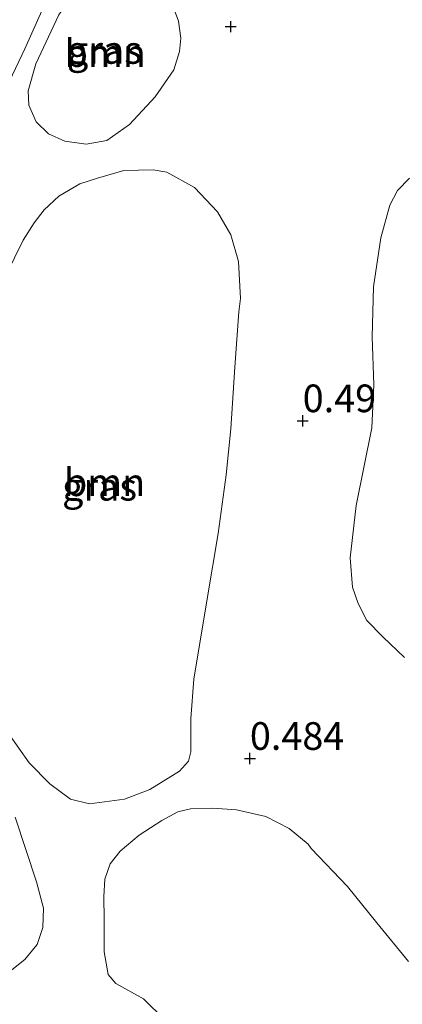
# Model space of a CAD drawing. Units: metres. Extents: x 49996 to 60001, y 418750 to 425003.
# Drawn here: x 51151 to 51186, y 419959 to 420048 of the extents above; entities that cross this region are included whole.
import ezdxf
from ezdxf.enums import TextEntityAlignment as Align

# ---------------------------------------------------------------- set-up
doc = ezdxf.new("R2010")
doc.units = ezdxf.units.M
doc.layers.get('0').update_dxf_attribs({"lineweight": 25})
for name, color, linetype, lineweight in [('B-ME-GR-BOMENSTRUIKEN-GV-B6', 93, 'Continuous', 18), ('B-ME-GR-BOOM-GV-B6', 93, 'Continuous', 18), ('B-ME-GW-HOOGTEPUNT-S-B1', 10, 'Continuous', 25), ('B-ME-GW-TEENLIJN-L-B1', 93, 'Continuous', 18), ('B-ME-IE-GRASLAND-GV-B6', 93, 'Continuous', 18)]:
    doc.layers.add(name, color=color, linetype=linetype, lineweight=lineweight)
doc.styles.add('NLCS-ISO', font='NLCS-ISO.TTF')

# ---------------------------------------------------------------- blocks, each defined once
blk = doc.blocks.new('hoogtepunt')
for p, q in [((-0.5, 0), (0.5, 0)), ((0, 0.5), (0, -0.5))]:
    blk.add_line(p, q)

msp = doc.modelspace()

# ---------------------------------------------------------------- linework, layer by layer
at = {"layer": 'B-ME-GR-BOMENSTRUIKEN-GV-B6'}
msp.add_polyline3d([(51156.297, 420056.486, 0.399), (51151.45, 420045.603, 0.414), (51147.827, 420037.987, 0.565), (51145.33, 420032.893, 0.548), (51143.96, 420030.952, 0.514), (51142.895, 420030.11, 0.486), (51141.037, 420029.558, 0.515), (51140.068, 420029.702, 0.533), (51139.307, 420030.606, 0.533), (51139.031, 420031.462, 0.533), (51139.027, 420033.918, 0.58), (51139.439, 420038.927, 0.651), (51140, 420041.756, 0.669), (51141.14, 420046.266, 0.677), (51141.299, 420048.124, 0.685), (51141.167, 420049.724, 0.667)], dxfattribs=at)
at = {"layer": 'B-ME-GR-BOOM-GV-B6'}
for points in [[(51164.083, 420051.437, 0.355), (51165.329, 420048.103, 0.355), (51165.525, 420046.573, 0.355), (51165.414, 420045.365, 0.355), (51164.901, 420043.704, 0.355), (51163.229, 420041.285, 0.355), (51160.897, 420038.768, 0.436), (51158.869, 420037.33, 0.436), (51157, 420037.005, 0.436), (51155.05, 420037.276, 0.436), (51153.583, 420037.918, 0.436), (51152.47, 420039.012, 0.436), (51151.823, 420040.509, 0.436), (51151.756, 420041.814, 0.436), (51152.461, 420044.248, 0.436), (51154.533, 420048.666, 0.351), (51157.667, 420053.231, 0.323), (51158.73, 420053.893, 0.323), (51160.341, 420054.009, 0.323), (51161.889, 420053.415, 0.323), (51163.195, 420052.499, 0.323), (51164.083, 420051.437, 0.355)], [(51149.75, 420025.14, 0.458), (51151.292, 420028.334, 0.474), (51152.289, 420029.899, 0.461), (51153.205, 420031.061, 0.446), (51154.525, 420032.304, 0.437), (51156.425, 420033.403, 0.416), (51158.004, 420033.937, 0.387), (51160.388, 420034.618, 0.39), (51163.047, 420034.686, 0.371), (51164.272, 420034.462, 0.374), (51166.756, 420033.08, 0.393), (51168.839, 420030.892, 0.396), (51170.051, 420028.799, 0.396), (51170.748, 420026.382, 0.4), (51170.914, 420023.062, 0.458), (51170.771, 420021.853, 0.443)], [(51170.771, 420021.853, 0.443), (51170.392, 420016.841, 0.495), (51170.046, 420011.264, 0.54), (51169.618, 420007.105, 0.474), (51168.901, 420001.818, 0.422), (51167.911, 419995.917, 0.398), (51166.714, 419988.663, 0.393), (51166.445, 419985.101, 0.321), (51166.433, 419982.893, 0.327), (51166.434, 419982.087, 0.327), (51166.226, 419981.249, 0.327), (51165.405, 419980.345, 0.35), (51162.732, 419978.681, 0.39), (51160.461, 419977.823, 0.39), (51157.287, 419977.399, 0.45), (51155.562, 419977.831, 0.445), (51153.706, 419979.198, 0.445), (51151.85, 419981.097, 0.406), (51149.992, 419983.753, 0.417)], [(51166.048, 419955.939, 0.386), (51162.149, 419959.778, 0.448), (51159.68, 419961.168, 0.479), (51158.974, 419961.968, 0.459), (51158.618, 419964.034, 0.442), (51158.614, 419966.933, 0.434), (51158.578, 419969.032, 0.386), (51158.688, 419970.586, 0.359), (51159.151, 419971.964, 0.352), (51160.046, 419973.119, 0.352), (51161.774, 419974.563, 0.336), (51163.822, 419975.88, 0.328), (51165.262, 419976.667, 0.328), (51166.399, 419976.957, 0.328), (51168.434, 419976.993, 0.341), (51170.549, 419976.852, 0.466), (51173.193, 419976.247, 0.527), (51175.309, 419975.161, 0.516), (51177.025, 419973.738, 0.463), (51177.298, 419973.37, 0.411)], [(51150.593, 419976.194, 0.533), (51152.504, 419970.362, 0.518), (51153.136, 419967.977, 0.518), (51153.091, 419966.221, 0.515), (51152.561, 419964.672, 0.488), (51151.451, 419963.317, 0.473), (51150.276, 419962.396, 0.446)], [(51177.298, 419973.37, 0.411), (51180.572, 419969.915, 0.365), (51183.236, 419966.636, 0.331), (51186.077, 419963.148, 0.312)]]:
    msp.add_polyline3d(points, dxfattribs=at)
at = {"layer": 'B-ME-GW-TEENLIJN-L-B1'}
msp.add_polyline3d([(51185.727, 419990.604, 0.486), (51183.768, 419992.493, 0.462), (51182.327, 419993.962, 0.436), (51181.532, 419995.497, 0.42), (51181.029, 419996.983, 0.388), (51180.83, 419999.634, 0.354), (51181.357, 420004.34, 0.365), (51182.768, 420011.375, 0.488), (51182.94, 420015.24, 0.467), (51182.804, 420019.573, 0.433), (51182.91, 420024.116, 0.433), (51183.598, 420028.547, 0.407), (51184.402, 420031.475, 0.407), (51185.095, 420032.802, 0.407), (51186.16, 420033.935, 0.407)], dxfattribs=at)
at = {"layer": 'B-ME-IE-GRASLAND-GV-B6'}
for points in [[(51151.45, 420045.603, 0.414), (51156.297, 420056.486, 0.399)], [(51164.083, 420051.437, 0.355), (51163.195, 420052.499, 0.323), (51161.889, 420053.415, 0.323), (51160.341, 420054.009, 0.323), (51158.73, 420053.893, 0.323), (51157.667, 420053.231, 0.323), (51154.533, 420048.666, 0.351), (51152.461, 420044.248, 0.436), (51151.756, 420041.814, 0.436), (51151.823, 420040.509, 0.436), (51152.47, 420039.012, 0.436), (51153.583, 420037.918, 0.436), (51155.05, 420037.276, 0.436), (51157, 420037.005, 0.436), (51158.869, 420037.33, 0.436), (51160.897, 420038.768, 0.436), (51163.229, 420041.285, 0.355), (51164.901, 420043.704, 0.355), (51165.414, 420045.365, 0.355), (51165.525, 420046.573, 0.355), (51165.329, 420048.103, 0.355), (51164.083, 420051.437, 0.355)], [(51141.167, 420049.724, 0.667), (51141.299, 420048.124, 0.685), (51141.14, 420046.266, 0.677), (51140, 420041.756, 0.669), (51139.439, 420038.927, 0.651), (51139.027, 420033.918, 0.58), (51139.031, 420031.462, 0.533), (51139.307, 420030.606, 0.533), (51140.068, 420029.702, 0.533), (51141.037, 420029.558, 0.515), (51142.895, 420030.11, 0.486), (51143.96, 420030.952, 0.514), (51145.33, 420032.893, 0.548), (51147.827, 420037.987, 0.565), (51151.45, 420045.603, 0.414)], [(51164.272, 420034.462, 0.374), (51163.047, 420034.686, 0.371), (51160.388, 420034.618, 0.39), (51158.004, 420033.937, 0.387), (51156.425, 420033.403, 0.416), (51154.525, 420032.304, 0.437), (51153.205, 420031.061, 0.446), (51152.289, 420029.899, 0.461), (51151.292, 420028.334, 0.474), (51149.75, 420025.14, 0.458)], [(51149.992, 419983.753, 0.417), (51151.85, 419981.097, 0.406), (51153.706, 419979.198, 0.445), (51155.562, 419977.831, 0.445), (51157.287, 419977.399, 0.45), (51160.461, 419977.823, 0.39), (51162.732, 419978.681, 0.39), (51165.405, 419980.345, 0.35), (51166.226, 419981.249, 0.327), (51166.434, 419982.087, 0.327), (51166.433, 419982.893, 0.327), (51166.445, 419985.101, 0.321), (51166.714, 419988.663, 0.393), (51167.911, 419995.917, 0.398), (51168.901, 420001.818, 0.422), (51169.618, 420007.105, 0.474), (51170.046, 420011.264, 0.54), (51170.392, 420016.841, 0.495), (51170.771, 420021.853, 0.443), (51170.914, 420023.062, 0.458), (51170.748, 420026.382, 0.4), (51170.051, 420028.799, 0.396), (51168.839, 420030.892, 0.396), (51166.756, 420033.08, 0.393), (51164.272, 420034.462, 0.374)], [(51186.16, 420033.935, 0.407), (51185.095, 420032.802, 0.407), (51184.402, 420031.475, 0.407), (51183.598, 420028.547, 0.407), (51182.91, 420024.116, 0.433), (51182.804, 420019.573, 0.433), (51182.94, 420015.24, 0.467), (51182.768, 420011.375, 0.488), (51181.357, 420004.34, 0.365), (51180.83, 419999.634, 0.354), (51181.029, 419996.983, 0.388), (51181.532, 419995.497, 0.42), (51182.327, 419993.962, 0.436), (51183.768, 419992.493, 0.462), (51185.727, 419990.604, 0.486)], [(51185.727, 419990.604, 0.486), (51183.768, 419992.493, 0.462), (51182.327, 419993.962, 0.436), (51181.532, 419995.497, 0.42), (51181.029, 419996.983, 0.388), (51180.83, 419999.634, 0.354), (51181.357, 420004.34, 0.365), (51182.768, 420011.375, 0.488), (51182.94, 420015.24, 0.467), (51182.804, 420019.573, 0.433), (51182.91, 420024.116, 0.433), (51183.598, 420028.547, 0.407), (51184.402, 420031.475, 0.407), (51185.095, 420032.802, 0.407), (51186.16, 420033.935, 0.407)], [(51186.077, 419963.148, 0.312), (51183.236, 419966.636, 0.331), (51180.572, 419969.915, 0.365), (51177.298, 419973.37, 0.411), (51177.025, 419973.738, 0.463), (51175.309, 419975.161, 0.516), (51173.193, 419976.247, 0.527), (51170.549, 419976.852, 0.466), (51168.434, 419976.993, 0.341), (51166.399, 419976.957, 0.328), (51165.262, 419976.667, 0.328), (51163.822, 419975.88, 0.328), (51161.774, 419974.563, 0.336), (51160.046, 419973.119, 0.352), (51159.151, 419971.964, 0.352), (51158.688, 419970.586, 0.359), (51158.578, 419969.032, 0.386), (51158.614, 419966.933, 0.434), (51158.618, 419964.034, 0.442)], [(51150.276, 419962.396, 0.446), (51151.451, 419963.317, 0.473), (51152.561, 419964.672, 0.488), (51153.091, 419966.221, 0.515), (51153.136, 419967.977, 0.518), (51152.504, 419970.362, 0.518), (51150.593, 419976.194, 0.533)], [(51158.618, 419964.034, 0.442), (51158.974, 419961.968, 0.459), (51159.68, 419961.168, 0.479), (51162.149, 419959.778, 0.448), (51166.048, 419955.939, 0.386), (51167.381, 419953.843, 0.4), (51168.442, 419951.426, 0.335), (51169.601, 419947.919, 0.235), (51170.295, 419944.909, 0.246), (51171.002, 419943.372, 0.246), (51171.901, 419942.076, 0.246), (51173.04, 419940.94, 0.246), (51174.451, 419940.029, 0.248), (51176.23, 419939.456, 0.254), (51177.865, 419939.234, 0.261), (51186.082, 419939.695, 0.376)]]:
    msp.add_polyline3d(points, dxfattribs=at)

# ---------------------------------------------------------------- block references
at = {"layer": 'B-ME-GW-HOOGTEPUNT-S-B1', "rotation": 90}
for p in [(51170.036, 420047.616, 0.463), (51170.036, 420047.616, 0.463), (51176.532, 420011.999, 0.49), (51176.532, 420011.999, 0.49), (51171.766, 419981.493, 0.484), (51171.766, 419981.493, 0.484)]:
    msp.add_blockref('hoogtepunt', p, dxfattribs=at)

# ---------------------------------------------------------------- texts
at = {"layer": 'B-ME-GR-BOOM-GV-B6', "ltscale": 0.2, "style": 'NLCS-ISO'}
for p in [(51158.7072, 420045.2179), (51158.6477, 420006.4509)]:
    msp.add_text('bmn', height=2.5, dxfattribs=at).set_placement(p, align=Align.MIDDLE_CENTER)
at = {"layer": 'B-ME-GW-HOOGTEPUNT-S-B1', "ltscale": 0.2, "style": 'NLCS-ISO'}
for s, p in [('0.49', (51176.532, 420011.999, 0.49)), ('0.49', (51176.532, 420011.999, 0.49)), ('0.484', (51171.766, 419981.493, 0.484)), ('0.484', (51171.766, 419981.493, 0.484))]:
    msp.add_text(s, height=2.5, dxfattribs=at).set_placement(p, align=Align.BOTTOM_LEFT)
at = {"layer": 'B-ME-IE-GRASLAND-GV-B6', "ltscale": 0.2, "style": 'NLCS-ISO'}
for p in [(51158.6405, 420045.507), (51158.197, 420006.0425)]:
    msp.add_text('gras', height=2.5, dxfattribs=at).set_placement(p, align=Align.MIDDLE_CENTER)

doc.saveas('drawing.dxf')
